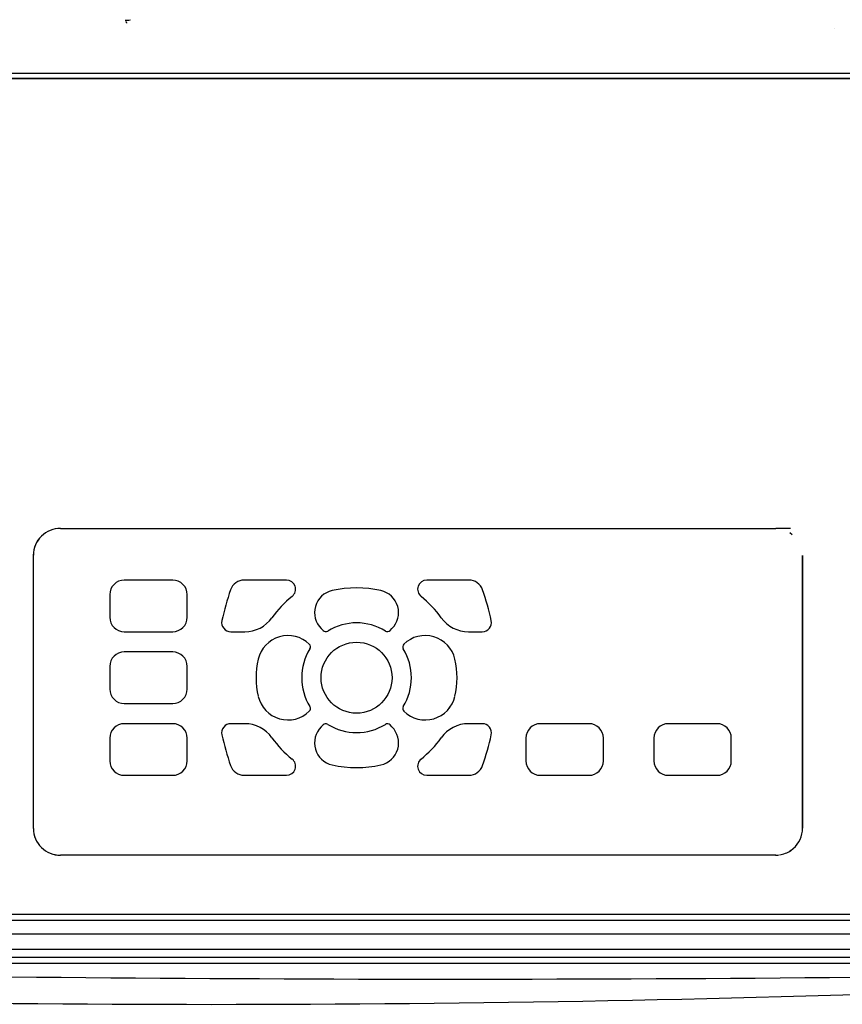
# Model space of a CAD drawing. Extents: x 44 to 230, y 23 to 200.
# Drawn here: x 176 to 191, y 39 to 57 of the extents above; entities that cross this region are included whole.
import ezdxf

# ---------------------------------------------------------------- set-up
doc = ezdxf.new("R2010")
doc.units = 0
for name, color, linetype in [('____FACE', 7, 'CONTINUOUS'), ('____MSBR', 7, 'CONTINUOUS'), ('____MSBR_16', 7, 'CONTINUOUS'), ('____MSBR_38', 7, 'CONTINUOUS'), ('____MSBR_40', 7, 'CONTINUOUS'), ('____MSBR_41', 7, 'CONTINUOUS'), ('____MSBR_42', 7, 'CONTINUOUS'), ('____MSBR_6', 7, 'CONTINUOUS'), ('____MSBR_66', 7, 'CONTINUOUS'), ('____MSBR_7', 7, 'CONTINUOUS'), ('____MSBR_9', 7, 'CONTINUOUS'), ('DEFAULT', 7, 'CONTINUOUS')]:
    doc.layers.add(name, color=color, linetype=linetype)

# ---------------------------------------------------------------- blocks, each defined once
blk = doc.blocks.new('SE1')
at = {"layer": '____FACE', "color": 7, "linetype": 'CONTINUOUS'}
blk.add_line((190.692, 42.383), (190.689, 42.636), dxfattribs=at)
at = {"layer": '____MSBR', "color": 7, "linetype": 'CONTINUOUS'}
for p, q in [((178.187, 57.413), (178.187, 57.419)), ((191.285, 57.263), (191.285, 57.264)), ((227.087, 56.419), (173.987, 56.419))]:
    blk.add_line(p, q, dxfattribs=at)
blk.add_arc((177.767, 67.106), 9.702, 271.9188, 272.4795, dxfattribs=at)
blk.add_open_spline([(178.126, 57.357), (178.127, 57.358), (178.126, 57.36), (178.12, 57.367), (178.114, 57.377), (178.11, 57.383)], degree=3, knots=[0.8224249, 0.8224249, 0.8224249, 0.8224249, 0.8808217, 0.9463755, 1, 1, 1, 1], dxfattribs=at)
at = {"layer": '____MSBR_16', "color": 7, "linetype": 'CONTINUOUS'}
for p, q in [((227.087, 40.67), (173.987, 40.67)), ((227.087, 40.41), (173.987, 40.41)), ((227.087, 40.129), (173.987, 40.129)), ((227.087, 39.98), (173.208, 39.98)), ((227.087, 39.87), (173.214, 39.87)), ((193.549, 39.87), (177.514, 39.87))]:
    blk.add_line(p, q, dxfattribs=at)
for centre, radius, start, end in [((184.221, 815.211), 775.634, 269.186918, 271.366613), ((179.743, 422.375), 383.267, 269.02866, 273.43688)]:
    blk.add_arc(centre, radius, start, end, dxfattribs=at)
at = {"layer": '____MSBR_38', "color": 7, "linetype": 'CONTINUOUS'}
for p, q in [((178.187, 57.413), (178.187, 57.419)), ((191.285, 57.263), (191.285, 57.264)), ((227.087, 56.419), (173.987, 56.419))]:
    blk.add_line(p, q, dxfattribs=at)
blk.add_arc((177.767, 67.106), 9.702, 271.9188, 272.4795, dxfattribs=at)
blk.add_open_spline([(178.126, 57.357), (178.127, 57.358), (178.126, 57.36), (178.12, 57.367), (178.114, 57.377), (178.11, 57.383)], degree=3, knots=[0.8224249, 0.8224249, 0.8224249, 0.8224249, 0.8808217, 0.9463755, 1, 1, 1, 1], dxfattribs=at)
at = {"layer": '____MSBR_40', "color": 7, "linetype": 'CONTINUOUS'}
blk.add_ellipse((184.162, 44.589), major_axis=(0.0356, -0.0356), ratio=0.992433, start_param=3.054064, end_param=3.484822, dxfattribs=at)
at = {"layer": '____MSBR_41', "color": 7, "linetype": 'CONTINUOUS'}
for p, q in [((178.977, 46.997), (178.077, 46.997)), ((181.092, 46.997), (180.308, 46.997)), ((184.486, 46.997), (183.703, 46.997)), ((177.807, 46.727), (177.807, 46.307)), ((179.247, 46.307), (179.247, 46.727)), ((178.077, 46.037), (178.977, 46.037)), ((180.058, 46.037), (180.317, 46.037)), ((181.738, 46.095), (181.774, 46.059)), ((183.02, 46.059), (183.056, 46.095)), ((184.477, 46.037), (184.736, 46.037)), ((178.977, 45.662), (178.077, 45.662)), ((177.807, 45.392), (177.807, 44.972)), ((179.247, 44.972), (179.247, 45.392)), ((178.077, 44.702), (178.977, 44.702)), ((178.977, 44.327), (178.077, 44.327)), ((180.317, 44.327), (180.058, 44.327)), ((184.736, 44.327), (184.477, 44.327)), ((186.717, 44.327), (185.817, 44.327)), ((189.097, 44.327), (188.197, 44.327)), ((181.774, 44.304), (181.738, 44.268)), ((183.056, 44.268), (183.02, 44.304)), ((177.807, 44.057), (177.807, 43.637)), ((179.247, 43.637), (179.247, 44.057)), ((185.547, 44.057), (185.547, 43.637)), ((186.987, 43.637), (186.987, 44.057)), ((187.927, 44.057), (187.927, 43.637)), ((189.367, 43.637), (189.367, 44.057)), ((178.077, 43.367), (178.977, 43.367)), ((180.308, 43.367), (181.092, 43.367)), ((183.703, 43.367), (184.486, 43.367)), ((185.817, 43.367), (186.717, 43.367)), ((188.197, 43.367), (189.097, 43.367))]:
    blk.add_line(p, q, dxfattribs=at)
blk.add_circle((182.397, 45.182), 0.66, dxfattribs=at)
for centre, radius, start, end in [((178.077, 46.727), 0.27, 90, 180), ((178.977, 46.727), 0.27, 0, 90), ((180.308, 46.727), 0.27, 90, 160.8087), ((181.092, 46.827), 0.17, 308.4339, 89.9994), ((183.703, 46.827), 0.17, 90, 231.5667), ((184.486, 46.727), 0.27, 19.191, 90.0005), ((184.747, 45.182), 4.97, 160.8087, 167.67), ((182.397, 45.182), 1.93, 128.4332, 144.6597), ((182.035, 46.392), 0.42, 102.5787, 225), ((182.397, 44.764), 2.088, 77.4593, 102.5378), ((182.759, 46.392), 0.42, 315, 77.4213), ((182.397, 45.182), 1.93, 35.3403, 51.5668), ((180.047, 45.182), 4.97, 12.33, 19.1913), ((178.077, 46.307), 0.27, 180, 270), ((178.977, 46.307), 0.27, 270, 0), ((180.058, 46.207), 0.17, 167.67, 270), ((180.317, 46.657), 0.62, 270, 324.6598), ((182.397, 45.182), 1.02, 58.2533, 121.7467), ((184.477, 46.657), 0.62, 215.3403, 270), ((184.736, 46.207), 0.17, 270, 12.3295), ((181.122, 45.396), 0.57, 45.9733, 166.6718), ((181.823, 46.109), 0.07, 224.999, 301.7467), ((182.971, 46.109), 0.07, 238.2533, 315.001), ((183.672, 45.396), 0.57, 13.3282, 134.0267), ((181.47, 45.755), 0.07, 328.2583, 45.9727), ((183.325, 45.755), 0.07, 134.0257, 211.7428), ((178.077, 45.392), 0.27, 90, 180), ((178.977, 45.392), 0.27, 0, 90), ((182.397, 45.182), 1.02, 148.2571, 211.7429), ((182.397, 45.182), 1.02, 328.2572, 31.7428), ((182.022, 45.182), 1.495, 166.634, 193.3674), ((182.772, 45.182), 1.495, 346.634, 13.3674), ((178.077, 44.972), 0.27, 180, 270), ((178.977, 44.972), 0.27, 270, 0), ((181.122, 44.967), 0.57, 193.3282, 314.0267), ((183.672, 44.967), 0.57, 225.9733, 346.6718), ((181.47, 44.608), 0.07, 314.0273, 31.7417), ((183.325, 44.608), 0.07, 148.2572, 225.9743), ((178.077, 44.057), 0.27, 90, 180), ((178.977, 44.057), 0.27, 0, 90), ((180.058, 44.157), 0.17, 90, 192.33), ((180.317, 43.707), 0.62, 35.34, 90.0002), ((181.823, 44.254), 0.07, 58.2544, 134.9996), ((182.397, 45.182), 1.02, 238.2532, 301.7468), ((182.971, 44.254), 0.07, 45.0005, 121.7456), ((184.477, 43.707), 0.62, 90.0002, 144.6597), ((184.736, 44.157), 0.17, 347.6709, 90), ((185.817, 44.057), 0.27, 90, 180), ((186.717, 44.057), 0.27, 0, 90), ((188.197, 44.057), 0.27, 90, 180), ((189.097, 44.057), 0.27, 0, 90), ((182.035, 43.971), 0.42, 134.998, 257.4249), ((182.759, 43.971), 0.42, 282.5787, 45), ((184.747, 45.182), 4.97, 192.33, 199.1913), ((182.397, 45.182), 1.93, 215.3403, 231.5668), ((182.397, 45.182), 1.93, 308.4332, 324.6597), ((180.047, 45.182), 4.97, 340.8087, 347.67), ((178.077, 43.637), 0.27, 180, 270), ((178.977, 43.637), 0.27, 270, 0), ((181.092, 43.537), 0.17, 270, 51.5667), ((183.703, 43.537), 0.17, 128.4332, 269.9992), ((185.817, 43.637), 0.27, 180, 270), ((186.717, 43.637), 0.27, 270, 0), ((188.197, 43.637), 0.27, 180, 270), ((189.097, 43.637), 0.27, 270, 0), ((180.308, 43.637), 0.27, 199.1913, 270), ((182.397, 45.599), 2.087, 257.4571, 282.5377), ((184.486, 43.637), 0.27, 270, 340.8094)]:
    blk.add_arc(centre, radius, start, end, dxfattribs=at)
at = {"layer": '____MSBR_42', "color": 7, "linetype": 'CONTINUOUS'}
for p, q in [((227.079, 56.326), (174.396, 56.326)), ((227.071, 56.318), (174.403, 56.318)), ((176.892, 47.956), (190.196, 47.956)), ((190.454, 47.882), (190.501, 47.847)), ((176.387, 42.378), (176.387, 47.461)), ((190.689, 42.636), (190.689, 47.457)), ((190.692, 47.457), (190.692, 42.383)), ((190.692, 42.382), (190.689, 42.636)), ((190.471, 41.968), (190.454, 41.957)), ((190.471, 41.968), (190.52, 42.005)), ((190.196, 41.883), (176.892, 41.883)), ((227.094, 40.778), (174.38, 40.778)), ((174.387, 40.785), (227.087, 40.785))]:
    blk.add_line(p, q, dxfattribs=at)
for centre, radius, start, end in [((176.883, 47.459), 0.498, 88.9921, 179.7028), ((176.886, 47.458), 0.499, 89.3159, 179.6576), ((190.202, 47.507), 0.45, 84.5097, 90.7462), ((190.197, 47.524), 0.432, 84.7699, 90.1269), ((190.508, 40.325), 7.634, 90.296, 91.9711), ((176.884, 42.381), 0.498, 180.371, 270.9332), ((176.885, 42.381), 0.498, 180.2948, 270.7307), ((190.19, 42.384), 0.502, 311.0716, 359.8525), ((190.192, 42.384), 0.501, 278.2762, 303.8798), ((190.192, 42.384), 0.501, 269.8189, 275.6367), ((190.202, 42.339), 0.457, 269.3189, 275.4579), ((190.197, 42.319), 0.436, 269.9148, 275.2284)]:
    blk.add_arc(centre, radius, start, end, dxfattribs=at)
at = {"layer": '____MSBR_6', "color": 7, "linetype": 'CONTINUOUS'}
blk.add_ellipse((184.162, 44.589), major_axis=(0.0356, -0.0356), ratio=0.992433, start_param=3.054064, end_param=3.484822, dxfattribs=at)
at = {"layer": '____MSBR_66', "color": 7, "linetype": 'CONTINUOUS'}
for p, q in [((227.087, 40.67), (173.987, 40.67)), ((227.087, 39.87), (173.214, 39.87))]:
    blk.add_line(p, q, dxfattribs=at)
blk.add_arc((179.743, 422.375), 383.267, 269.02866, 273.43688, dxfattribs=at)
at = {"layer": '____MSBR_7', "color": 7, "linetype": 'CONTINUOUS'}
for p, q in [((227.079, 56.326), (174.396, 56.326)), ((227.071, 56.318), (174.403, 56.318)), ((176.892, 47.956), (190.196, 47.956)), ((190.454, 47.882), (190.501, 47.847)), ((176.387, 42.378), (176.387, 47.461)), ((190.689, 42.636), (190.689, 47.457)), ((190.692, 42.382), (190.689, 42.636)), ((190.471, 41.968), (190.454, 41.957)), ((190.471, 41.968), (190.52, 42.005)), ((190.196, 41.883), (176.892, 41.883)), ((227.094, 40.778), (174.38, 40.778)), ((174.387, 40.785), (227.087, 40.785))]:
    blk.add_line(p, q, dxfattribs=at)
for centre, radius, start, end in [((176.883, 47.459), 0.498, 88.9921, 179.7028), ((176.886, 47.458), 0.499, 89.3159, 179.6576), ((190.202, 47.507), 0.45, 84.5097, 90.7462), ((190.197, 47.524), 0.432, 84.7699, 90.1269), ((190.508, 40.325), 7.634, 90.296, 91.9711), ((176.884, 42.381), 0.498, 180.371, 270.9332), ((176.885, 42.381), 0.498, 180.2948, 270.7307), ((190.19, 42.384), 0.502, 311.0716, 359.8525), ((190.192, 42.384), 0.501, 269.8189, 276.0311), ((190.202, 42.339), 0.457, 269.3189, 275.4579), ((190.197, 42.319), 0.436, 269.9148, 275.2284)]:
    blk.add_arc(centre, radius, start, end, dxfattribs=at)
at = {"layer": '____MSBR_9', "color": 7, "linetype": 'CONTINUOUS'}
for p, q in [((178.977, 46.997), (178.077, 46.997)), ((181.092, 46.997), (180.308, 46.997)), ((184.486, 46.997), (183.703, 46.997)), ((177.807, 46.727), (177.807, 46.307)), ((179.247, 46.307), (179.247, 46.727)), ((178.077, 46.037), (178.977, 46.037)), ((180.058, 46.037), (180.317, 46.037)), ((181.738, 46.095), (181.774, 46.059)), ((183.02, 46.059), (183.056, 46.095)), ((184.477, 46.037), (184.736, 46.037)), ((178.977, 45.662), (178.077, 45.662)), ((177.807, 45.392), (177.807, 44.972)), ((179.247, 44.972), (179.247, 45.392)), ((178.077, 44.702), (178.977, 44.702)), ((178.977, 44.327), (178.077, 44.327)), ((180.317, 44.327), (180.058, 44.327)), ((184.736, 44.327), (184.477, 44.327)), ((186.717, 44.327), (185.817, 44.327)), ((189.097, 44.327), (188.197, 44.327)), ((181.774, 44.304), (181.738, 44.268)), ((183.056, 44.268), (183.02, 44.304)), ((177.807, 44.057), (177.807, 43.637)), ((179.247, 43.637), (179.247, 44.057)), ((185.547, 44.057), (185.547, 43.637)), ((186.987, 43.637), (186.987, 44.057)), ((187.927, 44.057), (187.927, 43.637)), ((189.367, 43.637), (189.367, 44.057)), ((178.077, 43.367), (178.977, 43.367)), ((180.308, 43.367), (181.092, 43.367)), ((183.703, 43.367), (184.486, 43.367)), ((185.817, 43.367), (186.717, 43.367)), ((188.197, 43.367), (189.097, 43.367))]:
    blk.add_line(p, q, dxfattribs=at)
blk.add_circle((182.397, 45.182), 0.66, dxfattribs=at)
for centre, radius, start, end in [((178.077, 46.727), 0.27, 90, 180), ((178.977, 46.727), 0.27, 0, 90), ((180.308, 46.727), 0.27, 90, 160.8087), ((181.092, 46.827), 0.17, 308.4339, 89.9994), ((183.703, 46.827), 0.17, 90, 231.5667), ((184.486, 46.727), 0.27, 19.191, 90.0005), ((184.747, 45.182), 4.97, 160.8087, 167.67), ((182.397, 45.182), 1.93, 128.4332, 144.6597), ((182.035, 46.392), 0.42, 102.5787, 225), ((182.397, 44.764), 2.088, 77.4593, 102.5378), ((182.759, 46.392), 0.42, 315, 77.4213), ((182.397, 45.182), 1.93, 35.3403, 51.5668), ((180.047, 45.182), 4.97, 12.33, 19.1913), ((178.077, 46.307), 0.27, 180, 270), ((178.977, 46.307), 0.27, 270, 0), ((180.058, 46.207), 0.17, 167.67, 270), ((180.317, 46.657), 0.62, 270, 324.6598), ((182.397, 45.182), 1.02, 58.2533, 121.7467), ((184.477, 46.657), 0.62, 215.3403, 270), ((184.736, 46.207), 0.17, 270, 12.3295), ((181.122, 45.396), 0.57, 45.9733, 166.6718), ((181.823, 46.109), 0.07, 224.999, 301.7467), ((182.971, 46.109), 0.07, 238.2533, 315.001), ((183.672, 45.396), 0.57, 13.3282, 134.0267), ((181.47, 45.755), 0.07, 328.2583, 45.9727), ((183.325, 45.755), 0.07, 134.0257, 211.7428), ((178.077, 45.392), 0.27, 90, 180), ((178.977, 45.392), 0.27, 0, 90), ((182.397, 45.182), 1.02, 148.2571, 211.7429), ((182.397, 45.182), 1.02, 328.2572, 31.7428), ((182.022, 45.182), 1.495, 166.634, 193.3674), ((182.772, 45.182), 1.495, 346.634, 13.3674), ((178.077, 44.972), 0.27, 180, 270), ((178.977, 44.972), 0.27, 270, 0), ((181.122, 44.967), 0.57, 193.3282, 314.0267), ((183.672, 44.967), 0.57, 225.9733, 346.6718), ((181.47, 44.608), 0.07, 314.0273, 31.7417), ((183.325, 44.608), 0.07, 148.2572, 225.9743), ((178.077, 44.057), 0.27, 90, 180), ((178.977, 44.057), 0.27, 0, 90), ((180.058, 44.157), 0.17, 90, 192.33), ((180.317, 43.707), 0.62, 35.34, 90.0002), ((181.823, 44.254), 0.07, 58.2544, 134.9996), ((182.397, 45.182), 1.02, 238.2532, 301.7468), ((182.971, 44.254), 0.07, 45.0005, 121.7456), ((184.477, 43.707), 0.62, 90.0002, 144.6597), ((184.736, 44.157), 0.17, 347.6709, 90), ((185.817, 44.057), 0.27, 90, 180), ((186.717, 44.057), 0.27, 0, 90), ((188.197, 44.057), 0.27, 90, 180), ((189.097, 44.057), 0.27, 0, 90), ((182.035, 43.971), 0.42, 134.998, 257.4249), ((182.759, 43.971), 0.42, 282.5787, 45), ((184.747, 45.182), 4.97, 192.33, 199.1913), ((182.397, 45.182), 1.93, 215.3403, 231.5668), ((182.397, 45.182), 1.93, 308.4332, 324.6597), ((180.047, 45.182), 4.97, 340.8087, 347.67), ((178.077, 43.637), 0.27, 180, 270), ((178.977, 43.637), 0.27, 270, 0), ((181.092, 43.537), 0.17, 270, 51.5667), ((183.703, 43.537), 0.17, 128.4332, 269.9992), ((185.817, 43.637), 0.27, 180, 270), ((186.717, 43.637), 0.27, 270, 0), ((188.197, 43.637), 0.27, 180, 270), ((189.097, 43.637), 0.27, 270, 0), ((180.308, 43.637), 0.27, 199.1913, 270), ((182.397, 45.599), 2.087, 257.4571, 282.5377), ((184.486, 43.637), 0.27, 270, 340.8094)]:
    blk.add_arc(centre, radius, start, end, dxfattribs=at)

msp = doc.modelspace()

# ---------------------------------------------------------------- block references
at = {"layer": 'DEFAULT'}
msp.add_blockref('SE1', (0, 0), dxfattribs=at)

doc.saveas('drawing.dxf')
